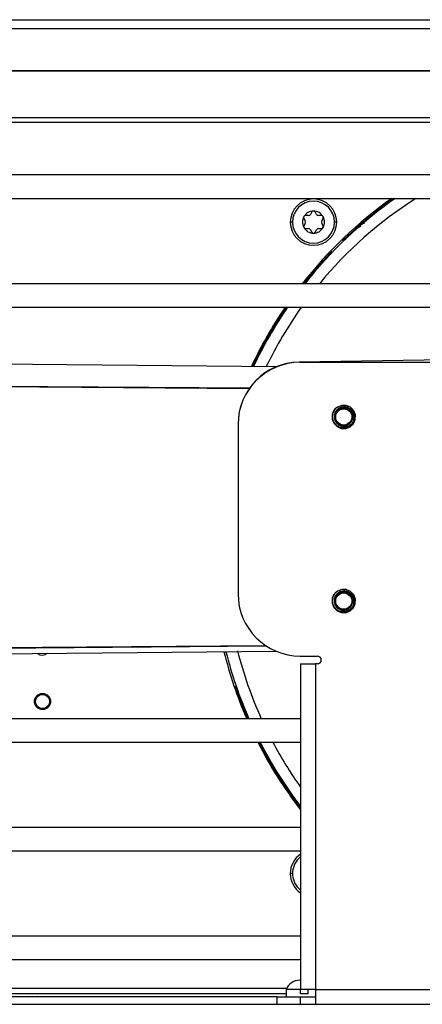
# Model space of a CAD drawing. Units: inches. Extents: x 21 to 136, y 18 to 145.
# Drawn here: x 120 to 123, y 93 to 101 of the extents above; entities that cross this region are included whole.
import ezdxf

# ---------------------------------------------------------------- set-up
doc = ezdxf.new("R2010")
doc.units = ezdxf.units.IN
doc.header["$MEASUREMENT"] = 0

msp = doc.modelspace()

# ---------------------------------------------------------------- linework, layer by layer
at = {"color": 7, "linetype": 'Continuous', "lineweight": 25}
for p, q in [((116.1523, 100.8809), (132.2691, 100.8809)), ((116.0182, 100.4694), (132.2691, 100.4694)), ((119.4317, 100.0944), (130.3597, 100.0944)), ((119.4317, 100.0574), (130.3597, 100.0574)), ((130.5472, 99.6326), (117.8442, 99.6326)), ((117.8442, 99.4446), (130.5472, 99.4446)), ((122.5246, 99.3355), (122.5133, 99.316)), ((122.5618, 99.316), (122.5505, 99.3355)), ((122.4605, 99.2835), (122.4717, 99.264)), ((122.4717, 99.244), (122.4605, 99.2245)), ((122.496, 99.306), (122.4735, 99.306)), ((122.6016, 99.306), (122.5791, 99.306)), ((122.6034, 99.264), (122.6146, 99.2835)), ((122.6146, 99.2245), (122.6034, 99.244)), ((122.4735, 99.202), (122.496, 99.202)), ((122.5133, 99.192), (122.5246, 99.1725)), ((122.5505, 99.1725), (122.5618, 99.192)), ((122.5791, 99.202), (122.6016, 99.202)), ((122.7938, 99.1251), (122.7981, 99.1206)), ((122.6709, 98.9935), (122.6664, 98.9977)), ((126.6341, 98.7586), (116.7617, 98.7586)), ((116.7617, 98.5706), (125.6651, 98.5706)), ((122.4223, 98.1296), (123.6311, 98.1507)), ((122.24, 98.0917), (119.6089, 98.1147)), ((122.4311, 98.1269), (123.5041, 98.1269)), ((122.0231, 97.9187), (117.4061, 97.9529)), ((122.0201, 97.9145), (117.4061, 97.9486)), ((121.9311, 97.6269), (121.9311, 96.2659)), ((117.4061, 95.8122), (122.1505, 95.852)), ((117.4061, 95.8074), (122.1576, 95.8473)), ((117.4061, 95.7619), (122.2394, 95.8041)), ((122.4311, 95.7659), (122.5691, 95.7659)), ((122.5812, 95.7635), (122.4415, 95.7659)), ((122.4341, 95.7029), (122.4341, 93.0869)), ((122.4341, 95.7029), (122.5541, 95.7029)), ((122.5541, 95.7029), (122.5541, 93.0869)), ((122.5691, 95.7029), (122.5541, 95.7029)), ((121.9251, 95.4978), (121.9192, 95.4957)), ((122.4341, 95.2626), (116.7617, 95.2626)), ((120.0182, 95.0746), (122.4341, 95.0746)), ((122.4341, 94.3886), (120.0491, 94.3886)), ((118.9768, 94.2006), (122.4341, 94.2006)), ((122.4341, 93.5146), (119.7667, 93.5146)), ((118.9861, 93.3266), (122.4341, 93.3266)), ((122.4292, 93.1599), (122.4266, 93.1599)), ((122.3176, 93.0849), (122.3176, 93.0269)), ((122.4341, 93.0849), (122.3176, 93.0849)), ((122.5541, 93.0869), (122.4341, 93.0869)), ((122.4341, 93.0519), (122.4341, 93.0869)), ((122.4941, 93.0519), (122.4941, 93.0869)), ((122.5541, 93.0849), (122.4941, 93.0849)), ((122.5541, 93.0869), (122.5541, 92.9669)), ((117.919, 93.0549), (122.3176, 93.0549)), ((122.2461, 93.0269), (117.9195, 93.0269)), ((120.2376, 93.0309), (120.1836, 93.0269)), ((120.2376, 93.0309), (120.2454, 93.0309)), ((120.2454, 93.0309), (120.3156, 93.0309)), ((120.3696, 93.0269), (120.3156, 93.0309)), ((122.2461, 92.9669), (122.2461, 93.0269)), ((122.2461, 93.0269), (122.4341, 93.0269)), ((122.4941, 93.0519), (122.4341, 93.0519)), ((122.4341, 92.9669), (122.4341, 93.0269)), ((122.4341, 93.0269), (122.5541, 93.0269)), ((114.6231, 92.9669), (127.6186, 92.9669))]:
    msp.add_line(p, q, dxfattribs=at)
at = {"color": 8, "linetype": 'Continuous', "lineweight": 25}
for p, q in [((116.1523, 100.8109), (132.2691, 100.8109)), ((116.1523, 100.4719), (132.2691, 100.4719)), ((122.3686, 99.254), (122.351, 99.254)), ((122.724, 99.254), (122.7065, 99.254)), ((122.917, 99.2193), (122.8929, 99.2127)), ((122.9095, 99.2127), (122.8929, 99.2127)), ((122.3686, 94.0178), (122.351, 94.0178)), ((117.9183, 93.0969), (122.3229, 93.0969)), ((122.5541, 93.0869), (128.4188, 93.0869))]:
    msp.add_line(p, q, dxfattribs=at)
at = {"color": 7, "linetype": 'Continuous', "lineweight": 25, "flags": 128}
for points in [[(122.6664, 98.9977), (122.5458, 98.8637), (122.4597, 98.7586)], [(122.6886, 97.694), (122.688, 97.6712), (122.7011, 97.6376), (122.7267, 97.6106), (122.7608, 97.5956), (122.7969, 97.5947), (122.8319, 97.6083), (122.8584, 97.6336), (122.8732, 97.667), (122.8741, 97.7046), (122.861, 97.7382), (122.8354, 97.7652), (122.8013, 97.7802), (122.7652, 97.7811), (122.7302, 97.7675), (122.712, 97.7524), (122.712, 97.7524)], [(122.6886, 96.214), (122.688, 96.1912), (122.7011, 96.1576), (122.7267, 96.1306), (122.7608, 96.1156), (122.7969, 96.1147), (122.8319, 96.1283), (122.8584, 96.1536), (122.8732, 96.187), (122.8741, 96.2246), (122.861, 96.2582), (122.8354, 96.2852), (122.8013, 96.3002), (122.7652, 96.3011), (122.7302, 96.2875), (122.712, 96.2724), (122.712, 96.2724)], [(121.9192, 95.4957), (121.9836, 95.3273), (122.011, 95.2626)]]:
    msp.add_lwpolyline(points, dxfattribs=at)
at = {"color": 7, "linetype": 'Continuous', "lineweight": 25}
for centre, radius in [((122.7811, 97.6879), 0.0702), ((122.7811, 97.6879), 0.065), ((122.7811, 96.2079), 0.0702), ((122.7811, 96.2079), 0.065), ((120.3592, 95.4009), 0.065), ((120.3595, 95.4009), 0.0575), ((120.3595, 95.4009), 0.057)]:
    msp.add_circle(centre, radius, dxfattribs=at)
for centre, radius, start, end in [((122.5375, 99.254), 0.1865, 0, 180), ((122.5375, 99.254), 0.1689, 0, 180), ((125.1557, 96.6359), 3.441, 125.28788, 141.90995), ((125.1557, 96.6359), 3.4252, 124.91262, 141.70246), ((125.1557, 96.6359), 3.3336, 122.58751, 140.44763), ((125.1557, 96.6359), 3.4314, 125.06043, 133.49556), ((122.5375, 99.254), 0.089, 90, 150), ((122.5375, 99.328), 0.015, 90, 150), ((122.5375, 99.254), 0.089, 30, 90), ((122.5375, 99.328), 0.015, 30, 90), ((122.5375, 99.254), 0.1865, 180, 0), ((122.5375, 99.254), 0.1689, 180, 0), ((122.5375, 99.254), 0.089, 150, 210), ((122.4735, 99.291), 0.015, 150, 210), ((122.4735, 99.291), 0.015, 90, 150), ((122.4544, 99.254), 0.02, 330, 30), ((122.496, 99.326), 0.02, 270, 330), ((122.5791, 99.326), 0.02, 210, 270), ((122.6207, 99.254), 0.02, 150, 210), ((122.6016, 99.291), 0.015, 30, 90), ((122.5375, 99.254), 0.089, 330, 30), ((122.6016, 99.291), 0.015, 330, 30), ((122.4735, 99.217), 0.015, 150, 210), ((122.5375, 99.254), 0.089, 210, 270), ((122.4735, 99.217), 0.015, 210, 270), ((122.496, 99.182), 0.02, 30, 90), ((122.5375, 99.18), 0.015, 210, 270), ((122.5375, 99.254), 0.089, 270, 330), ((122.5375, 99.18), 0.015, 270, 330), ((122.5791, 99.182), 0.02, 90, 150), ((122.6016, 99.217), 0.015, 270, 330), ((122.6016, 99.217), 0.015, 330, 30), ((122.771, 99.1492), 0.0394, 260.52648, 313.49556), ((122.771, 99.1492), 0.0332, 268.94601, 313.49556), ((122.6424, 99.0206), 0.0332, 316.50444, 1.05399), ((122.6424, 99.0206), 0.0394, 316.50444, 9.47352), ((125.1557, 96.6359), 3.441, 145.7875, 154.93857), ((125.1557, 96.6359), 3.4314, 145.67829, 154.86518), ((125.1557, 96.6359), 3.4252, 145.60757, 154.81769), ((125.1557, 96.6359), 3.3336, 144.52223, 154.09165), ((122.4311, 97.6296), 0.5, 91, 180), ((122.4311, 97.6269), 0.5, 90, 180), ((122.7811, 97.6879), 0.0705, 351.25874, 190.92486), ((122.4311, 96.2659), 0.5, 180, 270), ((122.7811, 96.2079), 0.0705, 351.25874, 190.92486), ((120.3592, 95.8389), 0.065, 232.50892, 308.49108), ((125.1557, 96.6359), 3.441, 194.05231, 203.52096), ((125.1557, 96.6359), 3.4252, 194.11604, 203.63607), ((125.1557, 96.6359), 3.3336, 194.39644, 204.32727), ((122.5691, 95.7344), 0.0315, 270, 90), ((121.8879, 95.4847), 0.0394, 19.40704, 72.37613), ((121.8879, 95.4847), 0.0332, 19.40704, 63.9566), ((125.1557, 96.6359), 3.441, 206.9826, 217.72722), ((125.1557, 96.6359), 3.4314, 207.06435, 217.51925), ((125.1557, 96.6359), 3.4252, 207.11727, 217.3842), ((125.1557, 96.6359), 3.3336, 207.92688, 215.27134), ((122.5375, 94.0178), 0.1865, 123.70416, 180), ((122.5375, 94.0178), 0.1865, 180, 236.29584), ((122.4266, 93.0432), 0.1167, 90, 159.06165)]:
    msp.add_arc(centre, radius, start, end, dxfattribs=at)
at = {"color": 8, "linetype": 'Continuous', "lineweight": 25}
for start, end in [(127.77874, 180), (180, 232.22126)]:
    msp.add_arc((122.5375, 94.0178), 0.1689, start, end, dxfattribs=at)
msp.add_open_spline([(122.9228, 99.2455), (122.9237, 99.2455), (122.9314, 99.246), (122.9399, 99.246), (122.9475, 99.2461)], degree=3, knots=[0, 0, 0, 0, 0.1128, 1, 1, 1, 1], dxfattribs=at)
at = {"color": 7, "linetype": 'Continuous', "lineweight": 25}
for points, knots in [([(122.712, 97.7524), (122.7058, 97.7439), (122.6933, 97.7268), (122.6867, 97.6951), (122.6904, 97.6634), (122.7045, 97.6348), (122.7272, 97.613), (122.7557, 97.6001), (122.7865, 97.5975), (122.8162, 97.6053), (122.8412, 97.6225), (122.859, 97.6469), (122.8674, 97.6755), (122.8657, 97.705), (122.8544, 97.732), (122.8348, 97.7534), (122.8094, 97.7668), (122.7812, 97.771), (122.7536, 97.7654), (122.7298, 97.751), (122.7122, 97.7297), (122.703, 97.7039), (122.703, 97.677), (122.7119, 97.6517), (122.7287, 97.6312), (122.7511, 97.6177), (122.7766, 97.6125), (122.802, 97.6162), (122.8243, 97.6281), (122.8412, 97.6466), (122.8488, 97.6643), (122.8504, 97.6748), (122.8507, 97.6772)], [0, 0, 0, 0, 0.037946, 0.076352, 0.114361, 0.152383, 0.189867, 0.226862, 0.263877, 0.300419, 0.3364, 0.372408, 0.408007, 0.442974, 0.477975, 0.51263, 0.546583, 0.580577, 0.614288, 0.647227, 0.680215, 0.71298, 0.744904, 0.776887, 0.808703, 0.839614, 0.870592, 0.901458, 0.931355, 0.961328, 0.991242, 1, 1, 1, 1]), ([(122.7118, 97.6745), (122.7107, 97.6826), (122.7084, 97.6988), (122.7156, 97.7228), (122.73, 97.7432), (122.7506, 97.758), (122.7753, 97.7653), (122.8014, 97.7639), (122.826, 97.7539), (122.8462, 97.7362), (122.8594, 97.7123), (122.8643, 97.6851), (122.8598, 97.6574), (122.8462, 97.6325), (122.8249, 97.6132), (122.7981, 97.6017), (122.7686, 97.5999), (122.7398, 97.6079), (122.7149, 97.625), (122.6969, 97.6499), (122.688, 97.6796), (122.6893, 97.7109), (122.699, 97.7359), (122.7087, 97.7483), (122.712, 97.7524)], [0, 0, 0, 0, 0.041103, 0.082217, 0.123196, 0.165299, 0.208295, 0.251212, 0.294972, 0.339851, 0.384701, 0.430128, 0.476888, 0.523667, 0.570767, 0.61941, 0.668113, 0.716891, 0.767416, 0.818038, 0.868492, 0.920901, 0.973438, 1, 1, 1, 1]), ([(122.712, 96.2724), (122.7058, 96.2639), (122.6933, 96.2468), (122.6867, 96.2151), (122.6904, 96.1834), (122.7045, 96.1548), (122.7272, 96.133), (122.7557, 96.1201), (122.7865, 96.1175), (122.8162, 96.1253), (122.8412, 96.1425), (122.859, 96.1669), (122.8674, 96.1955), (122.8657, 96.225), (122.8544, 96.252), (122.8348, 96.2734), (122.8094, 96.2868), (122.7812, 96.291), (122.7536, 96.2854), (122.7298, 96.271), (122.7122, 96.2497), (122.703, 96.2239), (122.703, 96.197), (122.7119, 96.1717), (122.7287, 96.1512), (122.7511, 96.1377), (122.7766, 96.1325), (122.802, 96.1362), (122.8243, 96.1481), (122.8412, 96.1666), (122.8488, 96.1843), (122.8504, 96.1948), (122.8507, 96.1972)], [0, 0, 0, 0, 0.037946, 0.076352, 0.114361, 0.152383, 0.189867, 0.226862, 0.263877, 0.300419, 0.3364, 0.372408, 0.408007, 0.442974, 0.477975, 0.51263, 0.546583, 0.580577, 0.614288, 0.647227, 0.680215, 0.71298, 0.744904, 0.776887, 0.808703, 0.839614, 0.870592, 0.901458, 0.931355, 0.961328, 0.991242, 1, 1, 1, 1]), ([(122.7118, 96.1945), (122.7107, 96.2026), (122.7084, 96.2188), (122.7156, 96.2428), (122.73, 96.2632), (122.7506, 96.278), (122.7753, 96.2853), (122.8014, 96.2839), (122.826, 96.2739), (122.8462, 96.2562), (122.8594, 96.2323), (122.8643, 96.2051), (122.8598, 96.1774), (122.8462, 96.1525), (122.8249, 96.1332), (122.7981, 96.1217), (122.7686, 96.1199), (122.7398, 96.1279), (122.7149, 96.145), (122.6969, 96.1699), (122.688, 96.1996), (122.6893, 96.2309), (122.699, 96.2559), (122.7087, 96.2683), (122.712, 96.2724)], [0, 0, 0, 0, 0.041103, 0.082217, 0.123196, 0.165299, 0.208295, 0.251212, 0.294972, 0.339851, 0.384701, 0.430128, 0.476888, 0.523667, 0.570767, 0.61941, 0.668113, 0.716891, 0.767416, 0.818038, 0.868492, 0.920901, 0.973438, 1, 1, 1, 1])]:
    msp.add_open_spline(points, degree=3, knots=knots, dxfattribs=at)

doc.saveas('drawing.dxf')
